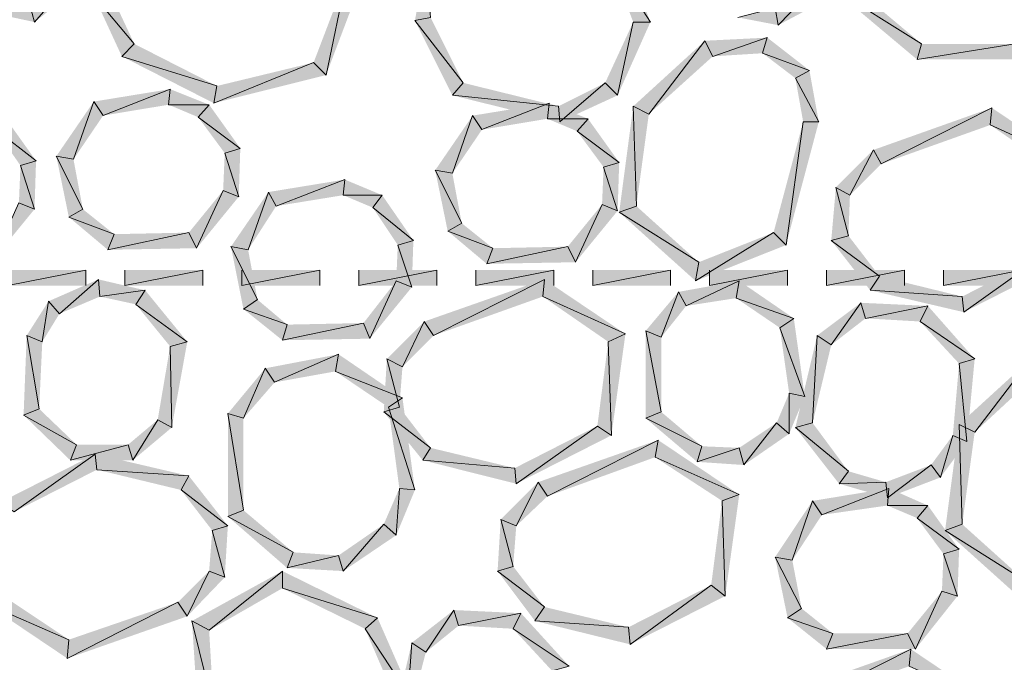
# Model space of a CAD drawing. Units: inches. Extents: x 1.37 to 9.88, y 2.99 to 10.3.
# Drawn here: x 7.91 to 8.44, y 5.68 to 6.02 of the extents above; entities that cross this region are included whole.
import ezdxf

# ---------------------------------------------------------------- set-up
doc = ezdxf.new("R2010")
doc.units = ezdxf.units.IN
doc.header["$MEASUREMENT"] = 0
doc.layers.add('Layer 1', color=7, linetype='Continuous')

msp = doc.modelspace()

# ---------------------------------------------------------------- hatches: boundary and pattern name
at = {"layer": 'Layer 1', "true_color": 0xffffff}
for points in [[(8.23583, 6.06277), (8.22917, 6.05611), (8.25167, 6.0211)], [(7.92, 6.03027), (7.9225, 6.0211), (7.95083, 6.0536)], [(7.9225, 6.0211), (7.95083, 6.0536), (7.95749, 6.04861)], [(8.12583, 6.02195), (8.13417, 6.02361), (8.13166, 6.0536)], [(8.22917, 6.05611), (8.25167, 6.0211), (8.2425, 6.0211)], [(8.09916, 6.04777), (8.08917, 6.04527), (8.07833, 5.99277)], [(8.08917, 6.04527), (8.07833, 5.99277), (8.07167, 5.99944)], [(8.35583, 6.04361), (8.34749, 6.04027), (8.39666, 6.00944)], [(7.97583, 6.00944), (7.95417, 6.03528), (7.96334, 6.03611)], [(8.33917, 6.03944), (8.32, 6.01944), (8.31833, 6.02861)], [(8.34667, 6.03361), (8.33917, 6.03944), (8.32, 6.01944)], [(8.34749, 6.04027), (8.39666, 6.00944), (8.39417, 6.00111)], [(7.86416, 6.03361), (7.92, 6.03027), (7.9225, 6.0211)], [(7.96917, 6.00278), (7.97583, 6.00944), (7.95417, 6.03528)], [(8.32, 6.01944), (8.31833, 6.02861), (8.29833, 6.02361)], [(8.15167, 5.98861), (8.12583, 6.02195), (8.13417, 6.02361)], [(8.14583, 5.98195), (8.15167, 5.98861), (8.12583, 6.02195)], [(8.2425, 6.0211), (8.23417, 5.98195), (8.2275, 5.98861)], [(8.25167, 6.0211), (8.2425, 6.0211), (8.23417, 5.98195)], [(8.2425, 5.9761), (8.25083, 5.97194), (8.28083, 6.01111)], [(8.25083, 5.97194), (8.28083, 6.01111), (8.28499, 6.00277)], [(8.28083, 6.01111), (8.28499, 6.00278), (8.31417, 6.01278)], [(8.28499, 6.00278), (8.31417, 6.01278), (8.31166, 6.00444)], [(8.31417, 6.01278), (8.31166, 6.00444), (8.33667, 5.99528)], [(8.01999, 5.98694), (7.96917, 6.00278), (7.97583, 6.00944)], [(8.39666, 6.00944), (8.39417, 6.00111), (8.44667, 6.00944)], [(8.39417, 6.00111), (8.44667, 6.00944), (8.44916, 6.00111)], [(8.01834, 5.97777), (8.01999, 5.98694), (7.96917, 6.00278)], [(8.07833, 5.99277), (8.07167, 5.99944), (8.01834, 5.97777)], [(8.07167, 5.99944), (8.01834, 5.97777), (8.01999, 5.98694)], [(8.31166, 6.00444), (8.33667, 5.99528), (8.32917, 5.9911)], [(8.33667, 5.99528), (8.32917, 5.9911), (8.34166, 5.96777)], [(8.32917, 5.9911), (8.34166, 5.96777), (8.33333, 5.96777)], [(7.995, 5.98527), (7.95916, 5.97111), (7.95417, 5.97861)], [(7.99417, 5.97694), (7.995, 5.98527), (7.95916, 5.97111)], [(8.01583, 5.97694), (7.99417, 5.97694), (7.995, 5.98527)], [(8.2025, 5.9761), (8.14583, 5.98195), (8.15167, 5.98861)], [(8.2275, 5.98861), (8.20333, 5.96777), (8.2025, 5.9761)], [(8.23417, 5.98195), (8.2275, 5.98861), (8.20333, 5.96777)], [(7.95417, 5.97861), (7.94333, 5.94777), (7.93416, 5.94944)], [(7.95916, 5.97111), (7.95417, 5.97861), (7.94333, 5.94777)], [(8.20333, 5.96777), (8.2025, 5.9761), (8.14583, 5.98195)], [(8.01, 5.97027), (8.01583, 5.97694), (7.99417, 5.97694)], [(8.0325, 5.95361), (8.01, 5.97027), (8.01583, 5.97694)], [(8.1975, 5.97777), (8.16166, 5.96361), (8.15667, 5.97111)], [(8.19667, 5.96944), (8.1975, 5.97777), (8.16166, 5.96361)], [(8.21833, 5.96944), (8.19667, 5.96944), (8.1975, 5.97777)], [(8.235, 5.91945), (8.24417, 5.92277), (8.2425, 5.9761)], [(8.24417, 5.92277), (8.2425, 5.9761), (8.25083, 5.97194)], [(8.37084, 5.95277), (8.375, 5.94527), (8.43416, 5.97527)], [(8.375, 5.94527), (8.43416, 5.97527), (8.43334, 5.96611)], [(8.43416, 5.97527), (8.43334, 5.96611), (8.4775, 5.94611)], [(7.92333, 5.94694), (7.90167, 5.96361), (7.90667, 5.97027)], [(8.02417, 5.9511), (8.0325, 5.95361), (8.01, 5.97027)], [(8.15667, 5.97111), (8.14583, 5.94028), (8.13666, 5.94194)], [(8.16166, 5.96361), (8.15667, 5.97111), (8.14583, 5.94028)], [(8.2125, 5.96277), (8.21833, 5.96944), (8.19667, 5.96944)], [(8.235, 5.94611), (8.2125, 5.96277), (8.21833, 5.96944)], [(8.33333, 5.96777), (8.32416, 5.90194), (8.3175, 5.90861)], [(8.34166, 5.96777), (8.33333, 5.96777), (8.32416, 5.90194)], [(7.915, 5.94444), (7.92333, 5.94694), (7.90167, 5.96361)], [(8.22667, 5.9436), (8.235, 5.94611), (8.2125, 5.96277)], [(8.43334, 5.96611), (8.4775, 5.94611), (8.46833, 5.94194)], [(8.03167, 5.92778), (8.02417, 5.9511), (8.0325, 5.95361)], [(8.35083, 5.93278), (8.35833, 5.9286), (8.37084, 5.95277)], [(8.35833, 5.9286), (8.37084, 5.95277), (8.375, 5.94527)], [(7.9225, 5.9211), (7.915, 5.94444), (7.92333, 5.94694)], [(7.94333, 5.94777), (7.93416, 5.94944), (7.94834, 5.9211)], [(7.93416, 5.94944), (7.94834, 5.9211), (7.94084, 5.91694)], [(8.02333, 5.93111), (8.03167, 5.92778), (8.02417, 5.9511)], [(7.91417, 5.92444), (7.9225, 5.9211), (7.915, 5.94444)], [(8.14583, 5.94028), (8.13666, 5.94194), (8.15084, 5.9136)], [(8.13666, 5.94194), (8.15084, 5.9136), (8.14334, 5.90944)], [(8.22583, 5.92361), (8.23417, 5.92027), (8.22667, 5.9436)], [(8.23417, 5.92027), (8.22667, 5.9436), (8.235, 5.94611)], [(8.08834, 5.93694), (8.05166, 5.92277), (8.0475, 5.93027)], [(8.0875, 5.9286), (8.08834, 5.93694), (8.05166, 5.92277)], [(8.10833, 5.9286), (8.0875, 5.9286), (8.08834, 5.93694)], [(8.005, 5.90861), (8.00917, 5.90027), (8.02333, 5.93111)], [(8.00917, 5.90027), (8.02333, 5.93111), (8.03167, 5.92778)], [(8.34833, 5.90445), (8.3575, 5.90694), (8.35083, 5.93278)], [(8.3575, 5.90694), (8.35083, 5.93278), (8.35833, 5.9286)], [(8.0475, 5.93027), (8.03666, 5.89944), (8.02749, 5.90111)], [(8.05166, 5.92277), (8.0475, 5.93027), (8.03666, 5.89944)], [(8.10333, 5.92194), (8.10833, 5.9286), (8.0875, 5.9286)], [(8.125, 5.90445), (8.10333, 5.92194), (8.10833, 5.9286)], [(7.9, 5.89361), (7.91417, 5.92444), (7.9225, 5.9211)], [(7.94834, 5.9211), (7.94084, 5.91694), (7.96499, 5.90777)], [(8.11666, 5.90194), (8.125, 5.90445), (8.10333, 5.92194)], [(8.20749, 5.90111), (8.21167, 5.89277), (8.22583, 5.92361)], [(8.21167, 5.89277), (8.22583, 5.92361), (8.23417, 5.92027)], [(8.27749, 5.89277), (8.235, 5.91945), (8.24417, 5.92277)], [(7.94084, 5.91694), (7.96499, 5.90777), (7.96167, 5.89944)], [(8.27584, 5.88277), (8.27749, 5.89277), (8.235, 5.91945)], [(8.15084, 5.9136), (8.14334, 5.90944), (8.16749, 5.90027)], [(7.96499, 5.90777), (7.96167, 5.89944), (8.005, 5.90861)], [(7.96167, 5.89944), (8.005, 5.90861), (8.00917, 5.90027)], [(8.14334, 5.90944), (8.16749, 5.90027), (8.16417, 5.89194)], [(8.32416, 5.90194), (8.3175, 5.90861), (8.27584, 5.88277)], [(8.3175, 5.90861), (8.27584, 5.88277), (8.27749, 5.89277)], [(8.37416, 5.88527), (8.34833, 5.90445), (8.3575, 5.90694)], [(8.03666, 5.89944), (8.02749, 5.90111), (8.04167, 5.87278)], [(8.02749, 5.90111), (8.04167, 5.87278), (8.03417, 5.86777)], [(8.11583, 5.88277), (8.12416, 5.87944), (8.11666, 5.90194)], [(8.12416, 5.87944), (8.11666, 5.90194), (8.125, 5.90445)], [(8.16749, 5.90027), (8.16417, 5.89194), (8.20749, 5.90111)], [(8.16417, 5.89194), (8.20749, 5.90111), (8.21167, 5.89277)], [(8.36917, 5.87778), (8.37416, 5.88527), (8.34833, 5.90445)], [(8.4625, 5.89695), (8.41916, 5.8661), (8.41833, 5.87444)], [(8.47, 5.89194), (8.4625, 5.89695), (8.41916, 5.8661)], [(7.94999, 5.88028), (7.94999, 5.8886), (7.90833, 5.88028)], [(7.94999, 5.8886), (7.90833, 5.88028), (7.90833, 5.8886)], [(7.95667, 5.88361), (7.93583, 5.86528), (7.93, 5.87193)], [(7.95749, 5.87444), (7.95667, 5.88361), (7.93583, 5.86528)], [(7.98166, 5.87778), (7.95749, 5.87444), (7.95667, 5.88361)], [(8.01249, 5.88028), (8.01249, 5.8886), (7.97083, 5.88028)], [(8.01249, 5.8886), (7.97083, 5.88028), (7.97083, 5.8886)], [(8.07499, 5.88028), (8.07499, 5.8886), (8.03333, 5.88028)], [(8.07499, 5.8886), (8.03333, 5.88028), (8.03333, 5.8886)], [(8.13749, 5.88028), (8.13749, 5.8886), (8.09583, 5.88028)], [(8.13749, 5.8886), (8.09583, 5.88028), (8.09583, 5.8886)], [(8.13083, 5.86111), (8.13584, 5.85361), (8.195, 5.88361)], [(8.13584, 5.85361), (8.195, 5.88361), (8.19416, 5.87444)], [(8.19999, 5.88028), (8.19999, 5.8886), (8.15833, 5.88028)], [(8.19999, 5.8886), (8.15833, 5.88028), (8.15833, 5.8886)], [(8.195, 5.88361), (8.19416, 5.87444), (8.23834, 5.85444)], [(8.26249, 5.88028), (8.26249, 5.8886), (8.22083, 5.88028)], [(8.26249, 5.8886), (8.22083, 5.88028), (8.22083, 5.8886)], [(8.32499, 5.88028), (8.32499, 5.8886), (8.28333, 5.88028)], [(8.32499, 5.8886), (8.28333, 5.88028), (8.28333, 5.8886)], [(8.38749, 5.88028), (8.38749, 5.8886), (8.34583, 5.88028)], [(8.38749, 5.8886), (8.34583, 5.88028), (8.34583, 5.8886)], [(8.41833, 5.87444), (8.36917, 5.87778), (8.37416, 5.88527)], [(8.44999, 5.88028), (8.44999, 5.8886), (8.40833, 5.88028)], [(8.44999, 5.8886), (8.40833, 5.88028), (8.40833, 5.8886)], [(8.09833, 5.86027), (8.10167, 5.85194), (8.11583, 5.88277)], [(8.10167, 5.85194), (8.11583, 5.88277), (8.12416, 5.87944)], [(8.29917, 5.88277), (8.27083, 5.86944), (8.26667, 5.87694)], [(8.2975, 5.8736), (8.29917, 5.88277), (8.27083, 5.86944)], [(8.32833, 5.86278), (8.2975, 5.8736), (8.29917, 5.88277)], [(7.97667, 5.87028), (7.98166, 5.87778), (7.95749, 5.87444)], [(8.00416, 5.85027), (7.97667, 5.87028), (7.98166, 5.87778)], [(8.19416, 5.87444), (8.23834, 5.85444), (8.22917, 5.85027)], [(8.26667, 5.87694), (8.2575, 5.85277), (8.24916, 5.85611)], [(8.27083, 5.86944), (8.26667, 5.87694), (8.2575, 5.85277)], [(8.32083, 5.85777), (8.32833, 5.86278), (8.2975, 5.8736)], [(8.41916, 5.8661), (8.41833, 5.87444), (8.36917, 5.87778)], [(7.93, 5.87193), (7.92666, 5.85027), (7.91833, 5.85361)], [(7.93583, 5.86528), (7.93, 5.87193), (7.92666, 5.85027)], [(7.995, 5.84778), (8.00416, 5.85027), (7.97667, 5.87028)], [(8.04167, 5.87278), (8.03417, 5.86777), (8.0575, 5.85944)], [(8.03417, 5.86777), (8.0575, 5.85944), (8.055, 5.8511)], [(8.36416, 5.87111), (8.34833, 5.84861), (8.34083, 5.85361)], [(8.36666, 5.86278), (8.36416, 5.87111), (8.34833, 5.84861)], [(8.4, 5.86944), (8.36666, 5.86278), (8.36416, 5.87111)], [(8.39583, 5.86111), (8.4, 5.86944), (8.36666, 5.86278)], [(8.42499, 5.84111), (8.39583, 5.86111), (8.4, 5.86944)], [(8.33416, 5.82111), (8.32083, 5.85777), (8.32833, 5.86278)], [(8.0575, 5.85944), (8.055, 5.8511), (8.09833, 5.86027)], [(8.055, 5.8511), (8.09833, 5.86027), (8.10167, 5.85194)], [(8.11083, 5.84111), (8.11917, 5.83694), (8.13083, 5.86111)], [(8.11917, 5.83694), (8.13083, 5.86111), (8.13584, 5.85361)], [(8.32583, 5.82277), (8.33416, 5.82111), (8.32083, 5.85777)], [(8.41667, 5.83861), (8.42499, 5.84111), (8.39583, 5.86111)], [(7.91833, 5.85361), (7.92499, 5.81444), (7.91667, 5.8111)], [(7.92666, 5.85027), (7.91833, 5.85361), (7.92499, 5.81444)], [(8.23834, 5.85444), (8.22917, 5.85027), (8.23083, 5.80028)], [(8.2575, 5.85277), (8.24916, 5.85611), (8.2575, 5.81277)], [(8.24916, 5.85611), (8.2575, 5.81277), (8.24916, 5.80943)], [(8.34083, 5.85361), (8.33834, 5.80694), (8.32917, 5.80444)], [(8.34833, 5.84861), (8.34083, 5.85361), (8.33834, 5.80694)], [(7.98834, 5.80861), (7.99584, 5.80444), (7.995, 5.84778)], [(7.99584, 5.80444), (7.995, 5.84778), (8.00416, 5.85027)], [(8.22917, 5.85027), (8.23083, 5.80028), (8.22333, 5.80527)], [(8.085, 5.8436), (8.05084, 5.82861), (8.04583, 5.83611)], [(8.08333, 5.83445), (8.085, 5.8436), (8.05084, 5.82861)], [(8.11917, 5.82027), (8.08333, 5.83445), (8.085, 5.8436)], [(8.04583, 5.83611), (8.03417, 5.80943), (8.02584, 5.81194)], [(8.05084, 5.82861), (8.04583, 5.83611), (8.03417, 5.80943)], [(8.10917, 5.81277), (8.1175, 5.81528), (8.11083, 5.84111)], [(8.1175, 5.81528), (8.11083, 5.84111), (8.11917, 5.83694)], [(8.41333, 5.80028), (8.42083, 5.79694), (8.41667, 5.83861)], [(8.41667, 5.80611), (8.42499, 5.80193), (8.455, 5.84111)], [(8.42083, 5.79694), (8.41667, 5.83861), (8.42499, 5.84111)], [(8.42499, 5.80193), (8.455, 5.84111), (8.45833, 5.83278)], [(8.11167, 5.81528), (8.11917, 5.82027), (8.08333, 5.83445)], [(8.12583, 5.7711), (8.11167, 5.81528), (8.11917, 5.82027)], [(8.31916, 5.80694), (8.32583, 5.80111), (8.32583, 5.82277)], [(8.32583, 5.80111), (8.32583, 5.82277), (8.33416, 5.82111)], [(8.13417, 5.79361), (8.10917, 5.81277), (8.1175, 5.81528)], [(8.1175, 5.77195), (8.12583, 5.7711), (8.11167, 5.81528)], [(7.92499, 5.81444), (7.91667, 5.8111), (7.945, 5.79527)], [(7.91667, 5.8111), (7.945, 5.79527), (7.94166, 5.78695)], [(8.03417, 5.80943), (8.02584, 5.81194), (8.03417, 5.76027)], [(8.02584, 5.81194), (8.03417, 5.76027), (8.02584, 5.75694)], [(8.13, 5.78695), (8.13417, 5.79361), (8.10917, 5.81277)], [(8.2575, 5.81277), (8.24916, 5.80943), (8.27916, 5.79445)], [(7.97249, 5.79527), (7.975, 5.78695), (7.98834, 5.80861)], [(7.975, 5.78695), (7.98834, 5.80861), (7.99584, 5.80444)], [(8.22333, 5.80527), (8.18, 5.77444), (8.17916, 5.78277)], [(8.23083, 5.80028), (8.22333, 5.80527), (8.18, 5.77444)], [(8.24916, 5.80943), (8.27916, 5.79445), (8.27667, 5.78611)], [(8.29917, 5.79361), (8.30166, 5.78444), (8.31916, 5.80694)], [(8.30166, 5.78444), (8.31916, 5.80694), (8.32583, 5.80111)], [(8.33834, 5.80694), (8.32917, 5.80444), (8.3575, 5.7811)], [(8.40917, 5.74944), (8.41833, 5.75278), (8.41667, 5.80611)], [(8.41833, 5.75278), (8.41667, 5.80611), (8.42499, 5.80193)], [(8.32917, 5.80444), (8.3575, 5.7811), (8.3525, 5.77444)], [(8.40167, 5.78444), (8.40667, 5.77778), (8.41333, 5.80028)], [(8.40667, 5.77778), (8.41333, 5.80028), (8.42083, 5.79694)], [(7.945, 5.79527), (7.94166, 5.78695), (7.97249, 5.79527)], [(7.94166, 5.78695), (7.97249, 5.79527), (7.975, 5.78695)], [(8.19166, 5.77527), (8.19667, 5.76777), (8.25583, 5.79777)], [(8.19667, 5.76777), (8.25583, 5.79777), (8.25416, 5.7886)], [(8.25583, 5.79777), (8.25416, 5.7886), (8.29917, 5.76861)], [(8.27916, 5.79445), (8.27667, 5.78611), (8.29917, 5.79361)], [(7.90416, 5.76444), (7.91166, 5.75944), (7.955, 5.79027)], [(7.91166, 5.75944), (7.955, 5.79027), (7.95584, 5.78194)], [(7.955, 5.79027), (7.95584, 5.78194), (8.005, 5.77861)], [(8.17916, 5.78277), (8.13, 5.78695), (8.13417, 5.79361)], [(8.27667, 5.78611), (8.29917, 5.79361), (8.30166, 5.78444)], [(8.18, 5.77444), (8.17916, 5.78277), (8.13, 5.78695)], [(8.25416, 5.7886), (8.29917, 5.76861), (8.29, 5.76527)], [(8.3775, 5.77527), (8.37834, 5.76694), (8.40167, 5.78444)], [(8.37834, 5.76694), (8.40167, 5.78444), (8.40667, 5.77778)], [(7.95584, 5.78194), (8.005, 5.77861), (8.00083, 5.7711)], [(8.005, 5.77861), (8.00083, 5.7711), (8.02584, 5.75194)], [(8.3575, 5.7811), (8.3525, 5.77444), (8.3775, 5.77527)], [(8.17167, 5.75528), (8.18, 5.75194), (8.19166, 5.77527)], [(8.18, 5.75194), (8.19166, 5.77527), (8.19667, 5.76777)], [(8.3525, 5.77444), (8.3775, 5.77527), (8.37834, 5.76694)], [(8.00083, 5.7711), (8.02584, 5.75194), (8.0175, 5.74944)], [(8.10917, 5.75278), (8.11583, 5.74693), (8.1175, 5.77195)], [(8.11583, 5.74693), (8.1175, 5.77195), (8.12583, 5.7711)], [(8.29917, 5.76861), (8.29, 5.76527), (8.29167, 5.71444)], [(8.37916, 5.77195), (8.34333, 5.75777), (8.33834, 5.76527)], [(8.37834, 5.76278), (8.37916, 5.77195), (8.34333, 5.75777)], [(8.4, 5.76278), (8.37834, 5.76278), (8.37916, 5.77195)], [(8.29, 5.76527), (8.29167, 5.71444), (8.28417, 5.72027)], [(8.33834, 5.76527), (8.3275, 5.7336), (8.31833, 5.73527)], [(8.34333, 5.75777), (8.33834, 5.76527), (8.3275, 5.7336)], [(8.39417, 5.7561), (8.4, 5.76278), (8.37834, 5.76278)], [(8.41667, 5.73943), (8.39417, 5.7561), (8.4, 5.76278)], [(8.03417, 5.76027), (8.02584, 5.75694), (8.06083, 5.73778)], [(8.02584, 5.75194), (8.0175, 5.74944), (8.02417, 5.72445)], [(8.02584, 5.75694), (8.06083, 5.73778), (8.0575, 5.72944)], [(8.085, 5.73611), (8.0875, 5.72777), (8.10917, 5.75278)], [(8.0875, 5.72777), (8.10917, 5.75278), (8.11583, 5.74693)], [(8.17, 5.72777), (8.17833, 5.73028), (8.17167, 5.75528)], [(8.17833, 5.73028), (8.17167, 5.75528), (8.18, 5.75194)], [(8.40833, 5.73694), (8.41667, 5.73943), (8.39417, 5.7561)], [(8.45166, 5.72278), (8.40917, 5.74944), (8.41833, 5.75278)], [(8.0175, 5.74944), (8.02417, 5.72445), (8.01583, 5.72777)], [(8.44999, 5.71277), (8.45166, 5.72278), (8.40917, 5.74944)], [(8.06083, 5.73778), (8.0575, 5.72944), (8.085, 5.73611)], [(8.0575, 5.72944), (8.085, 5.73611), (8.0875, 5.72777)], [(8.4075, 5.71695), (8.41583, 5.71444), (8.40833, 5.73694)], [(8.41583, 5.71444), (8.40833, 5.73694), (8.41667, 5.73943)], [(8.3275, 5.7336), (8.31833, 5.73527), (8.33249, 5.70778)], [(8.31833, 5.73527), (8.33249, 5.70778), (8.32499, 5.70277)], [(8.01583, 5.72777), (8.00416, 5.70361), (7.99916, 5.71111)], [(8.02417, 5.72445), (8.01583, 5.72777), (8.00416, 5.70361)], [(8.00666, 5.7011), (8.01583, 5.69611), (8.055, 5.72777)], [(8.01583, 5.69611), (8.055, 5.72777), (8.055, 5.7186)], [(8.055, 5.72777), (8.055, 5.7186), (8.10583, 5.70277)], [(8.195, 5.7086), (8.17, 5.72777), (8.17833, 5.73028)], [(8.19, 5.7011), (8.195, 5.7086), (8.17, 5.72777)], [(8.055, 5.7186), (8.10583, 5.70277), (8.09916, 5.69694)], [(8.28417, 5.72027), (8.24083, 5.68861), (8.24, 5.69777)], [(8.29167, 5.71444), (8.28417, 5.72027), (8.24083, 5.68861)], [(8.38916, 5.69444), (8.39334, 5.6861), (8.4075, 5.71695)], [(8.39334, 5.6861), (8.4075, 5.71695), (8.41583, 5.71444)], [(7.94084, 5.69111), (7.89666, 5.71027), (7.90583, 5.71444)], [(7.94, 5.68111), (7.94084, 5.69111), (7.89666, 5.71027)], [(8.00416, 5.70361), (7.99916, 5.71111), (7.94, 5.68111)], [(7.99916, 5.71111), (7.94, 5.68111), (7.94084, 5.69111)], [(8.14666, 5.70694), (8.13166, 5.68443), (8.12416, 5.68944)], [(8.14917, 5.69861), (8.14666, 5.70694), (8.13166, 5.68443)], [(8.1825, 5.70527), (8.14917, 5.69861), (8.14666, 5.70694)], [(8.17833, 5.69694), (8.1825, 5.70527), (8.14917, 5.69861)], [(8.20833, 5.67693), (8.17833, 5.69694), (8.1825, 5.70527)], [(8.24, 5.69777), (8.19, 5.7011), (8.195, 5.7086)], [(8.33249, 5.70778), (8.32499, 5.70277), (8.34916, 5.69444)], [(8.01, 5.64944), (8.01834, 5.65361), (8.00666, 5.7011)], [(8.01834, 5.65361), (8.00666, 5.7011), (8.01583, 5.69611)], [(8.10583, 5.70277), (8.09916, 5.69694), (8.12667, 5.65527)], [(8.24083, 5.68861), (8.24, 5.69777), (8.19, 5.7011)], [(8.32499, 5.70277), (8.34916, 5.69444), (8.34583, 5.6861)], [(8.09916, 5.69694), (8.12667, 5.65527), (8.1175, 5.65445)], [(8.19916, 5.67444), (8.20833, 5.67693), (8.17833, 5.69694)], [(8.34916, 5.69444), (8.34583, 5.6861), (8.38916, 5.69444)], [(8.34583, 5.6861), (8.38916, 5.69444), (8.39334, 5.6861)], [(8.12416, 5.68944), (8.12084, 5.64277), (8.11249, 5.64027)], [(8.13166, 5.68443), (8.12416, 5.68944), (8.12084, 5.64277)], [(8.3275, 5.6636), (8.33167, 5.6561), (8.39083, 5.6861)], [(8.33167, 5.6561), (8.39083, 5.6861), (8.39, 5.67693)], [(8.39083, 5.6861), (8.39, 5.67693), (8.43416, 5.65694)]]:
    msp.add_hatch(color=7, dxfattribs=at).paths.add_polyline_path(points)

# ---------------------------------------------------------------- linework, layer by layer
at = {"layer": 'Layer 1', "lineweight": 0}
for points in [[(8.23583, 6.06277), (8.22917, 6.05611), (8.25167, 6.0211)], [(7.92, 6.03027), (7.9225, 6.0211), (7.95083, 6.0536)], [(7.9225, 6.0211), (7.95083, 6.0536), (7.95749, 6.04861)], [(8.12583, 6.02195), (8.13417, 6.02361), (8.13166, 6.0536)], [(8.22917, 6.05611), (8.25167, 6.0211), (8.2425, 6.0211)], [(8.09916, 6.04777), (8.08917, 6.04527), (8.07833, 5.99277)], [(8.08917, 6.04527), (8.07833, 5.99277), (8.07167, 5.99944)], [(8.35583, 6.04361), (8.34749, 6.04027), (8.39666, 6.00944)], [(7.97583, 6.00944), (7.95417, 6.03528), (7.96334, 6.03611)], [(8.33917, 6.03944), (8.32, 6.01944), (8.31833, 6.02861)], [(8.34667, 6.03361), (8.33917, 6.03944), (8.32, 6.01944)], [(8.34749, 6.04027), (8.39666, 6.00944), (8.39417, 6.00111)], [(7.86416, 6.03361), (7.92, 6.03027), (7.9225, 6.0211)], [(7.96917, 6.00278), (7.97583, 6.00944), (7.95417, 6.03528)], [(8.32, 6.01944), (8.31833, 6.02861), (8.29833, 6.02361)], [(8.15167, 5.98861), (8.12583, 6.02195), (8.13417, 6.02361)], [(8.14583, 5.98195), (8.15167, 5.98861), (8.12583, 6.02195)], [(8.2425, 6.0211), (8.23417, 5.98195), (8.2275, 5.98861)], [(8.25167, 6.0211), (8.2425, 6.0211), (8.23417, 5.98195)], [(8.2425, 5.9761), (8.25083, 5.97194), (8.28083, 6.01111)], [(8.25083, 5.97194), (8.28083, 6.01111), (8.28499, 6.00277)], [(8.28083, 6.01111), (8.28499, 6.00278), (8.31417, 6.01278)], [(8.28499, 6.00278), (8.31417, 6.01278), (8.31166, 6.00444)], [(8.31417, 6.01278), (8.31166, 6.00444), (8.33667, 5.99528)], [(8.01999, 5.98694), (7.96917, 6.00278), (7.97583, 6.00944)], [(8.39666, 6.00944), (8.39417, 6.00111), (8.44667, 6.00944)], [(8.39417, 6.00111), (8.44667, 6.00944), (8.44916, 6.00111)], [(8.01834, 5.97777), (8.01999, 5.98694), (7.96917, 6.00278)], [(8.07833, 5.99277), (8.07167, 5.99944), (8.01834, 5.97777)], [(8.07167, 5.99944), (8.01834, 5.97777), (8.01999, 5.98694)], [(8.31166, 6.00444), (8.33667, 5.99528), (8.32917, 5.9911)], [(8.33667, 5.99528), (8.32917, 5.9911), (8.34166, 5.96777)], [(8.32917, 5.9911), (8.34166, 5.96777), (8.33333, 5.96777)], [(7.995, 5.98527), (7.95916, 5.97111), (7.95417, 5.97861)], [(7.99417, 5.97694), (7.995, 5.98527), (7.95916, 5.97111)], [(8.01583, 5.97694), (7.99417, 5.97694), (7.995, 5.98527)], [(8.2025, 5.9761), (8.14583, 5.98195), (8.15167, 5.98861)], [(8.2275, 5.98861), (8.20333, 5.96777), (8.2025, 5.9761)], [(8.23417, 5.98195), (8.2275, 5.98861), (8.20333, 5.96777)], [(7.95417, 5.97861), (7.94333, 5.94777), (7.93416, 5.94944)], [(7.95916, 5.97111), (7.95417, 5.97861), (7.94333, 5.94777)], [(8.20333, 5.96777), (8.2025, 5.9761), (8.14583, 5.98195)], [(8.01, 5.97027), (8.01583, 5.97694), (7.99417, 5.97694)], [(8.0325, 5.95361), (8.01, 5.97027), (8.01583, 5.97694)], [(8.1975, 5.97777), (8.16166, 5.96361), (8.15667, 5.97111)], [(8.19667, 5.96944), (8.1975, 5.97777), (8.16166, 5.96361)], [(8.21833, 5.96944), (8.19667, 5.96944), (8.1975, 5.97777)], [(8.235, 5.91945), (8.24417, 5.92277), (8.2425, 5.9761)], [(8.24417, 5.92277), (8.2425, 5.9761), (8.25083, 5.97194)], [(8.37084, 5.95277), (8.375, 5.94527), (8.43416, 5.97527)], [(8.375, 5.94527), (8.43416, 5.97527), (8.43334, 5.96611)], [(8.43416, 5.97527), (8.43334, 5.96611), (8.4775, 5.94611)], [(7.92333, 5.94694), (7.90167, 5.96361), (7.90667, 5.97027)], [(8.02417, 5.9511), (8.0325, 5.95361), (8.01, 5.97027)], [(8.15667, 5.97111), (8.14583, 5.94028), (8.13666, 5.94194)], [(8.16166, 5.96361), (8.15667, 5.97111), (8.14583, 5.94028)], [(8.2125, 5.96277), (8.21833, 5.96944), (8.19667, 5.96944)], [(8.235, 5.94611), (8.2125, 5.96277), (8.21833, 5.96944)], [(8.33333, 5.96777), (8.32416, 5.90194), (8.3175, 5.90861)], [(8.34166, 5.96777), (8.33333, 5.96777), (8.32416, 5.90194)], [(7.915, 5.94444), (7.92333, 5.94694), (7.90167, 5.96361)], [(8.22667, 5.9436), (8.235, 5.94611), (8.2125, 5.96277)], [(8.43334, 5.96611), (8.4775, 5.94611), (8.46833, 5.94194)], [(8.03167, 5.92778), (8.02417, 5.9511), (8.0325, 5.95361)], [(8.35083, 5.93278), (8.35833, 5.9286), (8.37084, 5.95277)], [(8.35833, 5.9286), (8.37084, 5.95277), (8.375, 5.94527)], [(7.9225, 5.9211), (7.915, 5.94444), (7.92333, 5.94694)], [(7.94333, 5.94777), (7.93416, 5.94944), (7.94834, 5.9211)], [(7.93416, 5.94944), (7.94834, 5.9211), (7.94084, 5.91694)], [(8.02333, 5.93111), (8.03167, 5.92778), (8.02417, 5.9511)], [(7.91417, 5.92444), (7.9225, 5.9211), (7.915, 5.94444)], [(8.14583, 5.94028), (8.13666, 5.94194), (8.15084, 5.9136)], [(8.13666, 5.94194), (8.15084, 5.9136), (8.14334, 5.90944)], [(8.22583, 5.92361), (8.23417, 5.92027), (8.22667, 5.9436)], [(8.23417, 5.92027), (8.22667, 5.9436), (8.235, 5.94611)], [(8.08834, 5.93694), (8.05166, 5.92277), (8.0475, 5.93027)], [(8.0875, 5.9286), (8.08834, 5.93694), (8.05166, 5.92277)], [(8.10833, 5.9286), (8.0875, 5.9286), (8.08834, 5.93694)], [(8.005, 5.90861), (8.00917, 5.90027), (8.02333, 5.93111)], [(8.00917, 5.90027), (8.02333, 5.93111), (8.03167, 5.92778)], [(8.34833, 5.90445), (8.3575, 5.90694), (8.35083, 5.93278)], [(8.3575, 5.90694), (8.35083, 5.93278), (8.35833, 5.9286)], [(8.0475, 5.93027), (8.03666, 5.89944), (8.02749, 5.90111)], [(8.05166, 5.92277), (8.0475, 5.93027), (8.03666, 5.89944)], [(8.10333, 5.92194), (8.10833, 5.9286), (8.0875, 5.9286)], [(8.125, 5.90445), (8.10333, 5.92194), (8.10833, 5.9286)], [(7.9, 5.89361), (7.91417, 5.92444), (7.9225, 5.9211)], [(7.94834, 5.9211), (7.94084, 5.91694), (7.96499, 5.90777)], [(8.11666, 5.90194), (8.125, 5.90445), (8.10333, 5.92194)], [(8.20749, 5.90111), (8.21167, 5.89277), (8.22583, 5.92361)], [(8.21167, 5.89277), (8.22583, 5.92361), (8.23417, 5.92027)], [(8.27749, 5.89277), (8.235, 5.91945), (8.24417, 5.92277)], [(7.94084, 5.91694), (7.96499, 5.90777), (7.96167, 5.89944)], [(8.27584, 5.88277), (8.27749, 5.89277), (8.235, 5.91945)], [(8.15084, 5.9136), (8.14334, 5.90944), (8.16749, 5.90027)], [(7.96499, 5.90777), (7.96167, 5.89944), (8.005, 5.90861)], [(7.96167, 5.89944), (8.005, 5.90861), (8.00917, 5.90027)], [(8.14334, 5.90944), (8.16749, 5.90027), (8.16417, 5.89194)], [(8.32416, 5.90194), (8.3175, 5.90861), (8.27584, 5.88277)], [(8.3175, 5.90861), (8.27584, 5.88277), (8.27749, 5.89277)], [(8.37416, 5.88527), (8.34833, 5.90445), (8.3575, 5.90694)], [(8.03666, 5.89944), (8.02749, 5.90111), (8.04167, 5.87278)], [(8.02749, 5.90111), (8.04167, 5.87278), (8.03417, 5.86777)], [(8.11583, 5.88277), (8.12416, 5.87944), (8.11666, 5.90194)], [(8.12416, 5.87944), (8.11666, 5.90194), (8.125, 5.90445)], [(8.16749, 5.90027), (8.16417, 5.89194), (8.20749, 5.90111)], [(8.16417, 5.89194), (8.20749, 5.90111), (8.21167, 5.89277)], [(8.36917, 5.87778), (8.37416, 5.88527), (8.34833, 5.90445)], [(8.4625, 5.89695), (8.41916, 5.8661), (8.41833, 5.87444)], [(8.47, 5.89194), (8.4625, 5.89695), (8.41916, 5.8661)], [(7.94999, 5.88028), (7.94999, 5.8886), (7.90833, 5.88028)], [(7.94999, 5.8886), (7.90833, 5.88028), (7.90833, 5.8886)], [(7.95667, 5.88361), (7.93583, 5.86528), (7.93, 5.87193)], [(7.95749, 5.87444), (7.95667, 5.88361), (7.93583, 5.86528)], [(7.98166, 5.87778), (7.95749, 5.87444), (7.95667, 5.88361)], [(8.01249, 5.88028), (8.01249, 5.8886), (7.97083, 5.88028)], [(8.01249, 5.8886), (7.97083, 5.88028), (7.97083, 5.8886)], [(8.07499, 5.88028), (8.07499, 5.8886), (8.03333, 5.88028)], [(8.07499, 5.8886), (8.03333, 5.88028), (8.03333, 5.8886)], [(8.13749, 5.88028), (8.13749, 5.8886), (8.09583, 5.88028)], [(8.13749, 5.8886), (8.09583, 5.88028), (8.09583, 5.8886)], [(8.13083, 5.86111), (8.13584, 5.85361), (8.195, 5.88361)], [(8.13584, 5.85361), (8.195, 5.88361), (8.19416, 5.87444)], [(8.19999, 5.88028), (8.19999, 5.8886), (8.15833, 5.88028)], [(8.19999, 5.8886), (8.15833, 5.88028), (8.15833, 5.8886)], [(8.195, 5.88361), (8.19416, 5.87444), (8.23834, 5.85444)], [(8.26249, 5.88028), (8.26249, 5.8886), (8.22083, 5.88028)], [(8.26249, 5.8886), (8.22083, 5.88028), (8.22083, 5.8886)], [(8.32499, 5.88028), (8.32499, 5.8886), (8.28333, 5.88028)], [(8.32499, 5.8886), (8.28333, 5.88028), (8.28333, 5.8886)], [(8.38749, 5.88028), (8.38749, 5.8886), (8.34583, 5.88028)], [(8.38749, 5.8886), (8.34583, 5.88028), (8.34583, 5.8886)], [(8.41833, 5.87444), (8.36917, 5.87778), (8.37416, 5.88527)], [(8.44999, 5.88028), (8.44999, 5.8886), (8.40833, 5.88028)], [(8.44999, 5.8886), (8.40833, 5.88028), (8.40833, 5.8886)], [(8.09833, 5.86027), (8.10167, 5.85194), (8.11583, 5.88277)], [(8.10167, 5.85194), (8.11583, 5.88277), (8.12416, 5.87944)], [(8.29917, 5.88277), (8.27083, 5.86944), (8.26667, 5.87694)], [(8.2975, 5.8736), (8.29917, 5.88277), (8.27083, 5.86944)], [(8.32833, 5.86278), (8.2975, 5.8736), (8.29917, 5.88277)], [(7.97667, 5.87028), (7.98166, 5.87778), (7.95749, 5.87444)], [(8.00416, 5.85027), (7.97667, 5.87028), (7.98166, 5.87778)], [(8.19416, 5.87444), (8.23834, 5.85444), (8.22917, 5.85027)], [(8.26667, 5.87694), (8.2575, 5.85277), (8.24916, 5.85611)], [(8.27083, 5.86944), (8.26667, 5.87694), (8.2575, 5.85277)], [(8.32083, 5.85777), (8.32833, 5.86278), (8.2975, 5.8736)], [(8.41916, 5.8661), (8.41833, 5.87444), (8.36917, 5.87778)], [(7.93, 5.87193), (7.92666, 5.85027), (7.91833, 5.85361)], [(7.93583, 5.86528), (7.93, 5.87193), (7.92666, 5.85027)], [(7.995, 5.84778), (8.00416, 5.85027), (7.97667, 5.87028)], [(8.04167, 5.87278), (8.03417, 5.86777), (8.0575, 5.85944)], [(8.03417, 5.86777), (8.0575, 5.85944), (8.055, 5.8511)], [(8.36416, 5.87111), (8.34833, 5.84861), (8.34083, 5.85361)], [(8.36666, 5.86278), (8.36416, 5.87111), (8.34833, 5.84861)], [(8.4, 5.86944), (8.36666, 5.86278), (8.36416, 5.87111)], [(8.39583, 5.86111), (8.4, 5.86944), (8.36666, 5.86278)], [(8.42499, 5.84111), (8.39583, 5.86111), (8.4, 5.86944)], [(8.33416, 5.82111), (8.32083, 5.85777), (8.32833, 5.86278)], [(8.0575, 5.85944), (8.055, 5.8511), (8.09833, 5.86027)], [(8.055, 5.8511), (8.09833, 5.86027), (8.10167, 5.85194)], [(8.11083, 5.84111), (8.11917, 5.83694), (8.13083, 5.86111)], [(8.11917, 5.83694), (8.13083, 5.86111), (8.13584, 5.85361)], [(8.32583, 5.82277), (8.33416, 5.82111), (8.32083, 5.85777)], [(8.41667, 5.83861), (8.42499, 5.84111), (8.39583, 5.86111)], [(7.91833, 5.85361), (7.92499, 5.81444), (7.91667, 5.8111)], [(7.92666, 5.85027), (7.91833, 5.85361), (7.92499, 5.81444)], [(8.23834, 5.85444), (8.22917, 5.85027), (8.23083, 5.80028)], [(8.2575, 5.85277), (8.24916, 5.85611), (8.2575, 5.81277)], [(8.24916, 5.85611), (8.2575, 5.81277), (8.24916, 5.80943)], [(8.34083, 5.85361), (8.33834, 5.80694), (8.32917, 5.80444)], [(8.34833, 5.84861), (8.34083, 5.85361), (8.33834, 5.80694)], [(7.98834, 5.80861), (7.99584, 5.80444), (7.995, 5.84778)], [(7.99584, 5.80444), (7.995, 5.84778), (8.00416, 5.85027)], [(8.22917, 5.85027), (8.23083, 5.80028), (8.22333, 5.80527)], [(8.085, 5.8436), (8.05084, 5.82861), (8.04583, 5.83611)], [(8.08333, 5.83445), (8.085, 5.8436), (8.05084, 5.82861)], [(8.11917, 5.82027), (8.08333, 5.83445), (8.085, 5.8436)], [(8.04583, 5.83611), (8.03417, 5.80943), (8.02584, 5.81194)], [(8.05084, 5.82861), (8.04583, 5.83611), (8.03417, 5.80943)], [(8.10917, 5.81277), (8.1175, 5.81528), (8.11083, 5.84111)], [(8.1175, 5.81528), (8.11083, 5.84111), (8.11917, 5.83694)], [(8.41333, 5.80028), (8.42083, 5.79694), (8.41667, 5.83861)], [(8.41667, 5.80611), (8.42499, 5.80193), (8.455, 5.84111)], [(8.42083, 5.79694), (8.41667, 5.83861), (8.42499, 5.84111)], [(8.42499, 5.80193), (8.455, 5.84111), (8.45833, 5.83278)], [(8.11167, 5.81528), (8.11917, 5.82027), (8.08333, 5.83445)], [(8.12583, 5.7711), (8.11167, 5.81528), (8.11917, 5.82027)], [(8.31916, 5.80694), (8.32583, 5.80111), (8.32583, 5.82277)], [(8.32583, 5.80111), (8.32583, 5.82277), (8.33416, 5.82111)], [(8.13417, 5.79361), (8.10917, 5.81277), (8.1175, 5.81528)], [(8.1175, 5.77195), (8.12583, 5.7711), (8.11167, 5.81528)], [(7.92499, 5.81444), (7.91667, 5.8111), (7.945, 5.79527)], [(7.91667, 5.8111), (7.945, 5.79527), (7.94166, 5.78695)], [(8.03417, 5.80943), (8.02584, 5.81194), (8.03417, 5.76027)], [(8.02584, 5.81194), (8.03417, 5.76027), (8.02584, 5.75694)], [(8.13, 5.78695), (8.13417, 5.79361), (8.10917, 5.81277)], [(8.2575, 5.81277), (8.24916, 5.80943), (8.27916, 5.79445)], [(7.97249, 5.79527), (7.975, 5.78695), (7.98834, 5.80861)], [(7.975, 5.78695), (7.98834, 5.80861), (7.99584, 5.80444)], [(8.22333, 5.80527), (8.18, 5.77444), (8.17916, 5.78277)], [(8.23083, 5.80028), (8.22333, 5.80527), (8.18, 5.77444)], [(8.24916, 5.80943), (8.27916, 5.79445), (8.27667, 5.78611)], [(8.29917, 5.79361), (8.30166, 5.78444), (8.31916, 5.80694)], [(8.30166, 5.78444), (8.31916, 5.80694), (8.32583, 5.80111)], [(8.33834, 5.80694), (8.32917, 5.80444), (8.3575, 5.7811)], [(8.40917, 5.74944), (8.41833, 5.75278), (8.41667, 5.80611)], [(8.41833, 5.75278), (8.41667, 5.80611), (8.42499, 5.80193)], [(8.32917, 5.80444), (8.3575, 5.7811), (8.3525, 5.77444)], [(8.40167, 5.78444), (8.40667, 5.77778), (8.41333, 5.80028)], [(8.40667, 5.77778), (8.41333, 5.80028), (8.42083, 5.79694)], [(7.945, 5.79527), (7.94166, 5.78695), (7.97249, 5.79527)], [(7.94166, 5.78695), (7.97249, 5.79527), (7.975, 5.78695)], [(8.19166, 5.77527), (8.19667, 5.76777), (8.25583, 5.79777)], [(8.19667, 5.76777), (8.25583, 5.79777), (8.25416, 5.7886)], [(8.25583, 5.79777), (8.25416, 5.7886), (8.29917, 5.76861)], [(8.27916, 5.79445), (8.27667, 5.78611), (8.29917, 5.79361)], [(7.90416, 5.76444), (7.91166, 5.75944), (7.955, 5.79027)], [(7.91166, 5.75944), (7.955, 5.79027), (7.95584, 5.78194)], [(7.955, 5.79027), (7.95584, 5.78194), (8.005, 5.77861)], [(8.17916, 5.78277), (8.13, 5.78695), (8.13417, 5.79361)], [(8.27667, 5.78611), (8.29917, 5.79361), (8.30166, 5.78444)], [(8.18, 5.77444), (8.17916, 5.78277), (8.13, 5.78695)], [(8.25416, 5.7886), (8.29917, 5.76861), (8.29, 5.76527)], [(8.3775, 5.77527), (8.37834, 5.76694), (8.40167, 5.78444)], [(8.37834, 5.76694), (8.40167, 5.78444), (8.40667, 5.77778)], [(7.95584, 5.78194), (8.005, 5.77861), (8.00083, 5.7711)], [(8.005, 5.77861), (8.00083, 5.7711), (8.02584, 5.75194)], [(8.3575, 5.7811), (8.3525, 5.77444), (8.3775, 5.77527)], [(8.17167, 5.75528), (8.18, 5.75194), (8.19166, 5.77527)], [(8.18, 5.75194), (8.19166, 5.77527), (8.19667, 5.76777)], [(8.3525, 5.77444), (8.3775, 5.77527), (8.37834, 5.76694)], [(8.00083, 5.7711), (8.02584, 5.75194), (8.0175, 5.74944)], [(8.10917, 5.75278), (8.11583, 5.74693), (8.1175, 5.77195)], [(8.11583, 5.74693), (8.1175, 5.77195), (8.12583, 5.7711)], [(8.29917, 5.76861), (8.29, 5.76527), (8.29167, 5.71444)], [(8.37916, 5.77195), (8.34333, 5.75777), (8.33834, 5.76527)], [(8.37834, 5.76278), (8.37916, 5.77195), (8.34333, 5.75777)], [(8.4, 5.76278), (8.37834, 5.76278), (8.37916, 5.77195)], [(8.29, 5.76527), (8.29167, 5.71444), (8.28417, 5.72027)], [(8.33834, 5.76527), (8.3275, 5.7336), (8.31833, 5.73527)], [(8.34333, 5.75777), (8.33834, 5.76527), (8.3275, 5.7336)], [(8.39417, 5.7561), (8.4, 5.76278), (8.37834, 5.76278)], [(8.41667, 5.73943), (8.39417, 5.7561), (8.4, 5.76278)], [(8.03417, 5.76027), (8.02584, 5.75694), (8.06083, 5.73778)], [(8.02584, 5.75194), (8.0175, 5.74944), (8.02417, 5.72445)], [(8.02584, 5.75694), (8.06083, 5.73778), (8.0575, 5.72944)], [(8.085, 5.73611), (8.0875, 5.72777), (8.10917, 5.75278)], [(8.0875, 5.72777), (8.10917, 5.75278), (8.11583, 5.74693)], [(8.17, 5.72777), (8.17833, 5.73028), (8.17167, 5.75528)], [(8.17833, 5.73028), (8.17167, 5.75528), (8.18, 5.75194)], [(8.40833, 5.73694), (8.41667, 5.73943), (8.39417, 5.7561)], [(8.45166, 5.72278), (8.40917, 5.74944), (8.41833, 5.75278)], [(8.0175, 5.74944), (8.02417, 5.72445), (8.01583, 5.72777)], [(8.44999, 5.71277), (8.45166, 5.72278), (8.40917, 5.74944)], [(8.06083, 5.73778), (8.0575, 5.72944), (8.085, 5.73611)], [(8.0575, 5.72944), (8.085, 5.73611), (8.0875, 5.72777)], [(8.4075, 5.71695), (8.41583, 5.71444), (8.40833, 5.73694)], [(8.41583, 5.71444), (8.40833, 5.73694), (8.41667, 5.73943)], [(8.3275, 5.7336), (8.31833, 5.73527), (8.33249, 5.70778)], [(8.31833, 5.73527), (8.33249, 5.70778), (8.32499, 5.70277)], [(8.01583, 5.72777), (8.00416, 5.70361), (7.99916, 5.71111)], [(8.02417, 5.72445), (8.01583, 5.72777), (8.00416, 5.70361)], [(8.00666, 5.7011), (8.01583, 5.69611), (8.055, 5.72777)], [(8.01583, 5.69611), (8.055, 5.72777), (8.055, 5.7186)], [(8.055, 5.72777), (8.055, 5.7186), (8.10583, 5.70277)], [(8.195, 5.7086), (8.17, 5.72777), (8.17833, 5.73028)], [(8.19, 5.7011), (8.195, 5.7086), (8.17, 5.72777)], [(8.055, 5.7186), (8.10583, 5.70277), (8.09916, 5.69694)], [(8.28417, 5.72027), (8.24083, 5.68861), (8.24, 5.69777)], [(8.29167, 5.71444), (8.28417, 5.72027), (8.24083, 5.68861)], [(8.38916, 5.69444), (8.39334, 5.6861), (8.4075, 5.71695)], [(8.39334, 5.6861), (8.4075, 5.71695), (8.41583, 5.71444)], [(7.94084, 5.69111), (7.89666, 5.71027), (7.90583, 5.71444)], [(7.94, 5.68111), (7.94084, 5.69111), (7.89666, 5.71027)], [(8.00416, 5.70361), (7.99916, 5.71111), (7.94, 5.68111)], [(7.99916, 5.71111), (7.94, 5.68111), (7.94084, 5.69111)], [(8.14666, 5.70694), (8.13166, 5.68443), (8.12416, 5.68944)], [(8.14917, 5.69861), (8.14666, 5.70694), (8.13166, 5.68443)], [(8.1825, 5.70527), (8.14917, 5.69861), (8.14666, 5.70694)], [(8.17833, 5.69694), (8.1825, 5.70527), (8.14917, 5.69861)], [(8.20833, 5.67693), (8.17833, 5.69694), (8.1825, 5.70527)], [(8.24, 5.69777), (8.19, 5.7011), (8.195, 5.7086)], [(8.33249, 5.70778), (8.32499, 5.70277), (8.34916, 5.69444)], [(8.01, 5.64944), (8.01834, 5.65361), (8.00666, 5.7011)], [(8.01834, 5.65361), (8.00666, 5.7011), (8.01583, 5.69611)], [(8.10583, 5.70277), (8.09916, 5.69694), (8.12667, 5.65527)], [(8.24083, 5.68861), (8.24, 5.69777), (8.19, 5.7011)], [(8.32499, 5.70277), (8.34916, 5.69444), (8.34583, 5.6861)], [(8.09916, 5.69694), (8.12667, 5.65527), (8.1175, 5.65445)], [(8.19916, 5.67444), (8.20833, 5.67693), (8.17833, 5.69694)], [(8.34916, 5.69444), (8.34583, 5.6861), (8.38916, 5.69444)], [(8.34583, 5.6861), (8.38916, 5.69444), (8.39334, 5.6861)], [(8.12416, 5.68944), (8.12084, 5.64277), (8.11249, 5.64027)], [(8.13166, 5.68443), (8.12416, 5.68944), (8.12084, 5.64277)], [(8.3275, 5.6636), (8.33167, 5.6561), (8.39083, 5.6861)], [(8.33167, 5.6561), (8.39083, 5.6861), (8.39, 5.67693)], [(8.39083, 5.6861), (8.39, 5.67693), (8.43416, 5.65694)]]:
    msp.add_lwpolyline(points, dxfattribs=at)

doc.saveas('drawing.dxf')
